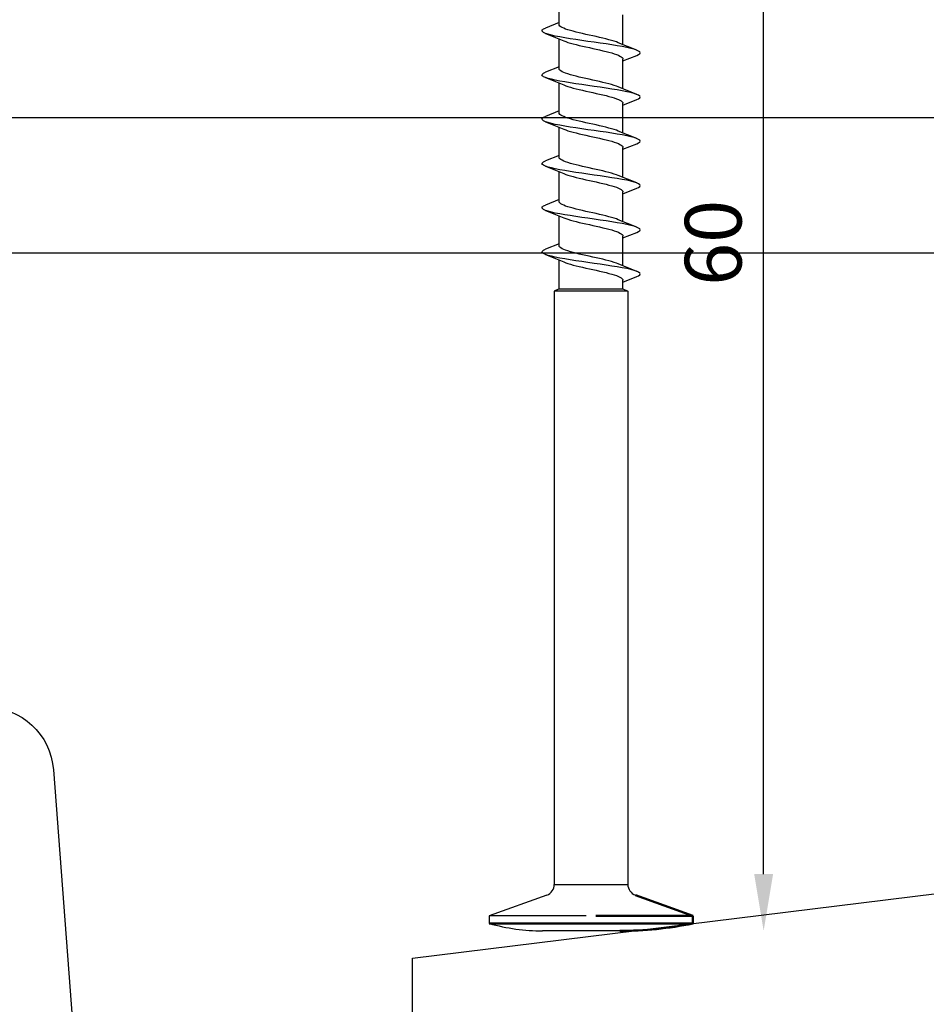
# Model space of a CAD drawing. Units: millimetres. Extents: x 3 to 205, y 3 to 292.
# Drawn here: x 85 to 125, y 105 to 149 of the extents above; entities that cross this region are included whole.
import ezdxf

# ---------------------------------------------------------------- set-up
doc = ezdxf.new("R2010")
doc.units = ezdxf.units.MM
doc.header["$LTSCALE"] = 0.5
doc.layers.add('Visible Edges(ISO)', color=7, linetype='Continuous', lineweight=50)
doc.styles.get("Standard").update_dxf_attribs({"font": 'arial.ttf'})
doc.dimstyles.new('M1', dxfattribs={"dimtxt": 2.5, "dimasz": 2.5, "dimexe": 1.25, "dimexo": 0.625, "dimtad": 1, "dimdec": 1, "dimtxsty": 'Standard', "dimblk": 'ARCHTICK', "dimcen": 2.5, "dimse1": 1, "dimse2": 1, "dimadec": 1, "dimazin": 0, "dimtfac": 1, "dimtdec": 1, "dimtmove": 0, "dimatfit": 3, "dimldrblk": 'NONE', "dimfxl": 1, "dimarcsym": 0})
doc.dimstyles.new('UK2', dxfattribs={"dimtxt": 2.5, "dimasz": 2.5, "dimexe": 1.25, "dimexo": 0.625, "dimtad": 1, "dimdec": 1, "dimtxsty": 'Standard', "dimcen": 2.5, "dimse1": 1, "dimse2": 1, "dimadec": 1, "dimazin": 0, "dimtfac": 1, "dimtdec": 1, "dimtmove": 0, "dimatfit": 3, "dimfxl": 1, "dimarcsym": 0})

# ---------------------------------------------------------------- blocks, each defined once
blk = doc.blocks.new('*D13')
at = {"color": 0, "lineweight": -2, "transparency": 16777216}
blk.add_line((117.3448235973313, 110.8588120652504), (117.3448235973312, 166.5275050403916), dxfattribs=at)
at = {"color": 0, "transparency": 16777216}
for points in [[(116.9281569014962, 166.5275050403916), (117.7614902931663, 166.5275050403916), (117.3448235973312, 169.0275052154021)], [(116.9281569014962, 110.8588120652504), (117.7614902931663, 110.8588120652504), (117.3448235973313, 108.3588118902399)]]:
    blk.add_solid(points, dxfattribs=at)
at = {"layer": 'Defpoints', "color": 0, "transparency": 16777216}
for p in [(117.3448235973312, 169.0275052154021), (124.5111360776137, 169.0275052154021), (124.4433026989828, 108.3588118902399)]:
    blk.add_point(p, dxfattribs=at)
at = {"color": 0, "transparency": 16777216, "insert": (115.4433909949188, 138.6931585528209), "char_height": 2.500000175010487, "attachment_point": 5, "rotation": 90}
blk.add_mtext('60', dxfattribs=at)
blk = doc.blocks.new('_ArchTick')
at = {"color": 0, "linetype": 'ByBlock', "const_width": 0.15}
blk.add_lwpolyline([(-0.5, -0.5), (0.5, 0.5)], dxfattribs=at)
blk = doc.blocks.new('*D14')
at = {"color": 0, "lineweight": -2, "transparency": 16777216}
blk.add_line((36.92942831221989, 68.58104396804902), (166.9228428169235, 68.58104396804902), dxfattribs=at)
at = {"layer": 'Defpoints', "color": 0, "transparency": 16777216}
for p in [(166.9228428169235, 144.2308883576125), (36.9294283122199, 143.7021409155268), (166.9228428169235, 68.58104396804902)]:
    blk.add_point(p, dxfattribs=at)
at = {"color": 0, "lineweight": -2, "transparency": 16777216, "xscale": 2.500000175010487, "yscale": 2.500000175010487, "zscale": 2.500000175010487, "rotation": 180}
blk.add_blockref('_ArchTick', (36.92942831221989, 68.58104396804902), dxfattribs=at)
at = {"color": 0, "lineweight": -2, "transparency": 16777216, "xscale": 2.500000175010487, "yscale": 2.500000175010487, "zscale": 2.500000175010487}
blk.add_blockref('_ArchTick', (166.9228428169235, 68.58104396804902), dxfattribs=at)
at = {"color": 0, "transparency": 16777216, "insert": (101.9261355645717, 70.48332923082133), "char_height": 2.500000175010487, "attachment_point": 5}
blk.add_mtext('130', dxfattribs=at)
blk = doc.blocks.new('_None')
blk = doc.blocks.new('*D15')
at = {"color": 0, "lineweight": -2, "transparency": 16777216}
blk.add_line((36.92742925155653, 154.0866598794555), (166.9228428169226, 154.0866598794555), dxfattribs=at)
at = {"layer": 'Defpoints', "color": 0, "transparency": 16777216}
for p in [(166.9228428169226, 154.0866598794555), (36.92742925155653, 119.7259731892327), (166.9228428169226, 92.78990480790435)]:
    blk.add_point(p, dxfattribs=at)
at = {"color": 0, "lineweight": -2, "transparency": 16777216, "xscale": 2.500000175010487, "yscale": 2.500000175010487, "zscale": 2.500000175010487, "rotation": 180}
blk.add_blockref('_ArchTick', (36.92742925155653, 154.0866598794555), dxfattribs=at)
at = {"color": 0, "lineweight": -2, "transparency": 16777216, "xscale": 2.500000175010487, "yscale": 2.500000175010487, "zscale": 2.500000175010487}
blk.add_blockref('_ArchTick', (166.9228428169226, 154.0866598794555), dxfattribs=at)
at = {"color": 0, "transparency": 16777216, "insert": (101.9251360342396, 155.9889451422278), "char_height": 2.500000175010487, "attachment_point": 5}
blk.add_mtext('130', dxfattribs=at)

msp = doc.modelspace()

# ---------------------------------------------------------------- linework, layer by layer
for p, q in [((108.3273856434744, 148.3190751308694), (108.3273856434744, 149.6316947737496)), ((111.1403778403956, 147.4288821713599), (111.1403778403956, 148.7415018142419)), ((108.3273856950636, 148.4026104829836), (107.7203574787418, 148.1596320449535)), ((107.7203574787418, 147.9272140736657), (108.5307276401891, 147.5990296421214)), ((108.3273856434744, 146.371618994538), (108.3273856434744, 147.6842386374183)), ((111.7474060051281, 147.1859074849081), (110.9370358436809, 147.5140867574519)), ((111.1403777888036, 146.7105110755901), (111.7474060051281, 146.9534895136185)), ((111.1403778403956, 145.4814260350277), (111.1403778403956, 146.7940456779097)), ((108.3273856950636, 146.4551543466514), (107.7203574787418, 146.2121759086212)), ((107.7203574787418, 145.9797579373344), (108.5307276401891, 145.6515735057892)), ((108.3273856434744, 144.4241628582058), (108.3273856434744, 145.7367825010861)), ((111.7474060051281, 145.2384513485758), (110.9370358436809, 145.5666306211197)), ((111.1403777888036, 144.7630549392588), (111.7474060051281, 145.0060333772872)), ((111.1403778403956, 143.5339698986963), (111.1403778403956, 144.8465895415775)), ((108.3273856950636, 144.5076982103201), (107.7203574787418, 144.2647197722899)), ((107.7203574787418, 144.0323018010022), (108.5307276401891, 143.7041173694579)), ((108.3273856434744, 142.4767067218745), (108.3273856434744, 143.7893263647538)), ((111.7474060051281, 143.2909952122445), (110.9370358436809, 143.6191744847883)), ((111.1403777888036, 142.8155988029266), (111.7474060051281, 143.0585772409549)), ((111.1403778403956, 141.5865137623641), (111.1403778403956, 142.8991334052462)), ((108.3273857466556, 142.5475240541609), (107.7203575303338, 142.3045456161308)), ((107.7203575303338, 142.0721276448439), (108.5307276917811, 141.7439432132987)), ((108.3273856950664, 140.5165325657154), (108.3273856950664, 141.8291522085956)), ((111.7474060567201, 141.3308210560854), (110.9370358952729, 141.6590003286292)), ((111.1403778403956, 140.8554246467684), (111.7474060567201, 141.0984030847967)), ((111.1403778919876, 139.6263396062059), (111.1403778919876, 140.9389592490879)), ((108.3273857466556, 140.6000679178296), (107.7203575303338, 140.3570894797995)), ((107.7203575303338, 140.1246715085117), (108.5307276917811, 139.7964870769674)), ((108.3273856950664, 138.569076429384), (108.3273856950664, 139.8816960722643)), ((111.7474060567201, 139.3833649197541), (110.9370358952729, 139.7115441922979)), ((111.1403778403956, 138.9079685104361), (111.7474060567201, 139.1509469484645)), ((111.1403778919876, 137.6788834698737), (111.1403778919876, 138.9915031127557)), ((108.3273857466556, 138.6526117814974), (107.7203575303338, 138.4096333434672)), ((107.7203575303338, 138.1772153721804), (108.5307276917811, 137.8490309406352)), ((108.3273856950664, 136.6653749499174), (108.3273856950664, 137.9342399359321)), ((111.7474060567201, 137.4359087834218), (110.9370358952729, 137.7640880559657)), ((111.1403778403956, 136.9605123741048), (111.7474060567201, 137.2034908121332)), ((111.1403778919876, 136.6653749499174), (111.1403778919876, 137.0440469764235)), ((108.3273856950664, 136.6653749499174), (108.1110016799166, 136.5571829423407)), ((111.3567619071364, 136.5571829423407), (108.1110016799166, 136.5571829423407)), ((108.1110016799166, 136.5571829423407), (108.1110016799166, 110.4039781267084)), ((108.3273856950664, 136.6653749499174), (111.1403778919876, 136.6653749499174)), ((111.1403778919876, 136.6653749499174), (111.3567619071364, 136.5571829423407)), ((111.3567619071364, 136.5571829423407), (111.3567619071364, 110.4039781267074)), ((108.1110016799175, 110.4039781267084), (111.3567619071364, 110.4039781267074)), ((107.780006690673, 109.9334068467624), (105.248857479557, 109.0243479932424)), ((105.9378894010506, 109.0243479932424), (105.248857479557, 109.0243479932424)), ((105.248857479557, 109.0243479932424), (105.248857479557, 108.683387969375)), ((106.0460814086246, 109.0243479932424), (105.9378894010506, 109.0243479932424)), ((106.1542734161958, 109.0243479932424), (106.0460814086246, 109.0243479932424)), ((109.5174977783781, 109.0243479932424), (106.1542734161958, 109.0243479932424)), ((107.8503815039985, 108.358811946654), (107.5970896439421, 108.358811946654)), ((107.9182148974442, 108.3588118902398), (107.8503815036975, 108.3588118902398)), ((109.6660484139093, 108.358811946654), (107.9182148836162, 108.358811946654)), ((109.8017151721579, 108.3588118902398), (109.6660484148961, 108.3588118902398)), ((111.0051379139995, 108.3588120594823), (109.8017151731456, 108.358811946654)), ((111.005137882521, 108.358811946654), (111.0051379001734, 108.3588120030681)), ((111.0051379004744, 108.358811946654), (111.0051379001734, 108.3588120030681))]:
    msp.add_line(p, q)
at = {"linetype": 'Continuous'}
msp.add_lwpolyline([(153.829217495695, 174.2780494518884), (153.829217495695, 143.2021408805249, -0.414213562373095), (152.8292174256903, 142.2021408105202), (149.5027283606987, 142.2021408105202, -0.2679595579785761), (148.6366835546105, 142.7021743477881), (147.482129392185, 144.7020994832646, 0.2679595579785761), (146.6160845860968, 145.2021330205325), (135.0348405838195, 145.2021330205325, 0.267947299102981), (134.1688186524316, 144.7021391048538), (133.0140967432471, 142.702134726198, -0.267947299102981), (132.1480748118602, 142.2021408105202), (125.6272903345125, 142.2021408105202, -0.414213562373095), (125.1272902995097, 142.7021408455221), (125.1272902995097, 144.2021329505278), (74.12728672929643, 144.2021329505278)], format="xyb", dxfattribs=at)
at = {"flags": 128}
for points in [[(111.7474060051281, 146.9534895136185), (111.8307739447628, 146.9923935095694), (111.8811425216682, 147.0313026645135), (111.8977188625013, 147.0702118194595), (111.8802424379228, 147.1091209744036), (111.8289879645081, 147.1480249703527), (111.7447621804149, 147.1869341252986), (111.628890625414, 147.2258432802446), (111.4831966824904, 147.2647524351869), (111.3099732033488, 147.3036564311378), (111.1119463954328, 147.3425655860838), (110.8922324541209, 147.3814747410279), (110.6542892777152, 147.4203838959756), (110.4018613709959, 147.4592930509189), (110.1389212422146, 147.4981970468671), (109.8696068905783, 147.5371062018157), (109.5981565932943, 147.5760153567589), (109.3288422416572, 147.614924511704), (109.0659021128749, 147.6538285076549), (108.8134742061548, 147.692737662599), (108.5755310297509, 147.7316468175441), (108.3558170884371, 147.77055597249), (108.1577902805211, 147.8094599684382), (107.9845668013804, 147.8483691233841), (107.8388728584587, 147.8872782783301), (107.7230013034559, 147.9261874332733), (107.6387755193646, 147.9650914292233), (107.587521045949, 148.0040005841702), (107.5700446213696, 148.0429097391134), (107.5866209622036, 148.0818188940602), (107.6369895391072, 148.1207228900093), (107.7203574787418, 148.1596320449535)], [(110.9370358436809, 147.5140867574519), (110.8513212859225, 147.5476305555794), (110.75253358808, 147.5811691947056), (110.6418285266909, 147.6147129928295), (110.5205012518145, 147.6482516319584), (110.3899711727881, 147.6817954300823), (110.2517654333196, 147.7153340692103), (110.1075008952921, 147.7488778673351), (109.9588653366463, 147.7824165064631), (109.8075976416385, 147.815960304586), (109.6554675376683, 147.849498943714), (109.5042548081492, 147.8830427418407), (109.3557285154438, 147.9165813809668), (109.2116263246044, 147.9501251790898), (109.0736340386329, 147.9836638182178), (108.9433661414432, 148.0172076163435), (108.8223465523697, 148.0507462554706), (108.7119911742411, 148.0842900535963), (108.613591126652, 148.1178286927243), (108.5282974301945, 148.1513673318514), (108.457108108938, 148.1849111299744), (108.4008559378444, 148.2184497691032), (108.3601990114648, 148.2519935672281), (108.3356130054408, 148.2855322063551), (108.3273856950636, 148.3190760044799)], [(108.5307276401891, 147.5990296421214), (108.6164421979493, 147.5654910029943), (108.7152298957899, 147.5319472048723), (108.8259349571799, 147.4984085657425), (108.9472622320554, 147.4648647676186), (109.0777923110809, 147.4313261284915), (109.2159980505503, 147.3977874893635), (109.3602625885769, 147.3642436912378), (109.5088981472236, 147.3307050521107), (109.6601658422333, 147.2971612539877), (109.8122959462044, 147.2636226148597), (109.9635086757226, 147.230078816734), (110.112034968427, 147.1965401776069), (110.2561371592683, 147.1629963794812), (110.3941294452397, 147.1294577403532), (110.5243973424285, 147.0959139422303), (110.645416931503, 147.0623753031032), (110.7557723096306, 147.0288315049766), (110.8541723572198, 146.9952928658495), (110.9394660536782, 146.9617490677265), (111.0106553749347, 146.9282104285976), (111.0669075460255, 146.8946692099726), (111.1075644724024, 146.8611279913457), (111.1321504784319, 146.8275867727198), (111.1403777888036, 146.7940455540929)], [(110.9370358436809, 145.5666306211197), (110.8513212859225, 145.6001744192472), (110.75253358808, 145.6337130583743), (110.6418285266909, 145.6672568564982), (110.5205012518145, 145.7007954956262), (110.3899711727881, 145.734339293751), (110.2517654333196, 145.767877932878), (110.1075008952921, 145.8014217310028), (109.9588653366463, 145.8349603701317), (109.8075976416385, 145.8685041682547), (109.6554675376683, 145.9020428073818), (109.5042548081492, 145.9355866055084), (109.3557285154438, 145.9691252446355), (109.2116263246044, 146.0026690427576), (109.0736340386329, 146.0362076818865), (108.9433661414432, 146.0697514800122), (108.8223465523697, 146.1032901191384), (108.7119911742411, 146.1368339172641), (108.613591126652, 146.170372556393), (108.5282974301945, 146.2039111955191), (108.457108108938, 146.237454993643), (108.4008559378444, 146.270993632771), (108.3601990114648, 146.3045374308958), (108.3356130054408, 146.3380760700238), (108.3273856950636, 146.3716198681486)], [(111.7474060051281, 145.0060333772872), (111.8307739447628, 145.0449373732372), (111.8811425216682, 145.0838465281813), (111.8977188625013, 145.1227556831273), (111.8802424379228, 145.1616648380723), (111.8289879645081, 145.2005688340205), (111.7447621804149, 145.2394779889664), (111.628890625414, 145.2783871439124), (111.4831966824904, 145.3172962988556), (111.3099732033488, 145.3562002948056), (111.1119463954328, 145.3951094497515), (110.8922324541209, 145.4340186046957), (110.6542892777152, 145.4729277596434), (110.4018613709959, 145.5118369145875), (110.1389212422146, 145.5507409105348), (109.8696068905783, 145.5896500654835), (109.5981565932943, 145.6285592204267), (109.3288422416572, 145.6674683753727), (109.0659021128749, 145.7063723713227), (108.8134742061548, 145.7452815262668), (108.5755310297509, 145.7841906812118), (108.3558170884371, 145.8230998361587), (108.1577902805211, 145.862003832106), (107.9845668013804, 145.9009129870519), (107.8388728584587, 145.9398221419979), (107.7230013034559, 145.978731296942), (107.6387755193646, 146.0176352928911), (107.587521045949, 146.056544447838), (107.5700446213696, 146.0954536027812), (107.5866209622036, 146.1343627577289), (107.6369895391072, 146.1732667536771), (107.7203574787418, 146.2121759086212)], [(108.5307276401891, 145.6515735057892), (108.6164421979493, 145.618034866663), (108.7152298957899, 145.58449106854), (108.8259349571799, 145.5509524294112), (108.9472622320554, 145.5174086312873), (109.0777923110809, 145.4838699921593), (109.2159980505503, 145.4503313530322), (109.3602625885769, 145.4167875549065), (109.5088981472236, 145.3832489157785), (109.6601658422333, 145.3497051176555), (109.8122959462044, 145.3161664785275), (109.9635086757226, 145.2826226804018), (110.112034968427, 145.2490840412756), (110.2561371592683, 145.2155402431499), (110.3941294452397, 145.182001604021), (110.5243973424285, 145.148457805898), (110.645416931503, 145.1149191667719), (110.7557723096306, 145.0813753686443), (110.8541723572198, 145.0478367295182), (110.9394660536782, 145.0142929313952), (111.0106553749347, 144.9807542922654), (111.0669075460255, 144.9472130736413), (111.1075644724024, 144.9136718550144), (111.1321504784319, 144.8801306363875), (111.1403777888036, 144.8465894177607)], [(111.7474060051281, 143.0585772409549), (111.8307739447628, 143.0974812369059), (111.8811425216682, 143.13639039185), (111.8977188625013, 143.1752995467959), (111.8802424379228, 143.2142087017401), (111.8289879645081, 143.2531126976892), (111.7447621804149, 143.2920218526351), (111.628890625414, 143.3309310075811), (111.4831966824904, 143.3698401625234), (111.3099732033488, 143.4087441584743), (111.1119463954328, 143.4476533134202), (110.8922324541209, 143.4865624683644), (110.6542892777152, 143.5254716233112), (110.4018613709959, 143.5643807782553), (110.1389212422146, 143.6032847742035), (109.8696068905783, 143.6421939291522), (109.5981565932943, 143.6811030840945), (109.3288422416572, 143.7200122390404), (109.0659021128749, 143.7589162349914), (108.8134742061548, 143.7978253899355), (108.5755310297509, 143.8367345448805), (108.3558170884371, 143.8756436998265), (108.1577902805211, 143.9145476957747), (107.9845668013804, 143.9534568507206), (107.8388728584587, 143.9923660056666), (107.7230013034559, 144.0312751606098), (107.6387755193646, 144.0701791565598), (107.587521045949, 144.1090883115066), (107.5700446213696, 144.1479974664499), (107.5866209622036, 144.1869066213967), (107.6369895391072, 144.2258106173458), (107.7203574787418, 144.2647197722899)], [(110.9370358436809, 143.6191744847883), (110.8513212859225, 143.6527182829159), (110.75253358808, 143.686256922042), (110.6418285266909, 143.7198007201659), (110.5205012518145, 143.7533393592948), (110.3899711727881, 143.7868831574187), (110.2517654333196, 143.8204217965467), (110.1075008952921, 143.8539655946715), (109.9588653366463, 143.8875042337995), (109.8075976416385, 143.9210480319225), (109.6554675376683, 143.9545866710505), (109.5042548081492, 143.9881304691771), (109.3557285154438, 144.0216691083033), (109.2116263246044, 144.0552129064263), (109.0736340386329, 144.0887515455543), (108.9433661414432, 144.12229534368), (108.8223465523697, 144.1558339828071), (108.7119911742411, 144.1893777809328), (108.613591126652, 144.2229164200608), (108.5282974301945, 144.2564550591878), (108.457108108938, 144.2899988573108), (108.4008559378444, 144.3235374964397), (108.3601990114648, 144.3570812945645), (108.3356130054408, 144.3906199336916), (108.3273856950636, 144.4241637318164)], [(108.5307276401891, 143.7041173694579), (108.6164421979493, 143.6705787303308), (108.7152298957899, 143.6370349322087), (108.8259349571799, 143.6034962930789), (108.9472622320554, 143.569952494955), (109.0777923110809, 143.536413855828), (109.2159980505503, 143.5028752167), (109.3602625885769, 143.4693314185743), (109.5088981472236, 143.4357927794472), (109.6601658422333, 143.4022489813242), (109.8122959462044, 143.3687103421953), (109.9635086757226, 143.3351665440705), (110.112034968427, 143.3016279049434), (110.2561371592683, 143.2680841068177), (110.3941294452397, 143.2345454676897), (110.5243973424285, 143.2010016695667), (110.645416931503, 143.1674630304396), (110.7557723096306, 143.133919232313), (110.8541723572198, 143.1003805931859), (110.9394660536782, 143.066836795063), (111.0106553749347, 143.0332981559341), (111.0669075460255, 142.999756937309), (111.1075644724024, 142.9662157186822), (111.1321504784319, 142.9326745000562), (111.1403777888036, 142.8991332814294)], [(110.9370358952729, 141.6590003286292), (110.8513213375145, 141.6925441267567), (110.752533639672, 141.7260827658838), (110.6418285782829, 141.7596265640077), (110.5205013034065, 141.7931652031357), (110.3899712243801, 141.8267090012605), (110.2517654849116, 141.8602476403876), (110.1075009468841, 141.8937914385124), (109.9588653882383, 141.9273300776413), (109.8075976932305, 141.9608738757643), (109.6554675892603, 141.9944125148913), (109.5042548597412, 142.027956313018), (109.3557285670358, 142.061494952145), (109.2116263761964, 142.0950387502671), (109.0736340902249, 142.128577389396), (108.9433661930352, 142.1621211875217), (108.8223466039617, 142.1956598266479), (108.7119912258331, 142.2292036247736), (108.613591178244, 142.2627422639025), (108.5282974817865, 142.2962809030287), (108.45710816053, 142.3298247011526), (108.4008559894364, 142.3633633402815), (108.3601990630568, 142.3969071384054), (108.3356130570328, 142.4304457775334), (108.3273857466556, 142.4639895756582)], [(111.7474060567201, 141.0984030847967), (111.8307739963548, 141.1373070807467), (111.8811425732601, 141.1762162356908), (111.8977189140933, 141.2151253906368), (111.8802424895148, 141.2540345455818), (111.8289880161001, 141.29293854153), (111.7447622320069, 141.331847696476), (111.628890677006, 141.3707568514219), (111.4831967340824, 141.4096660063651), (111.3099732549408, 141.4485700023151), (111.1119464470248, 141.4874791572611), (110.8922325057129, 141.5263883122052), (110.6542893293072, 141.565297467153), (110.4018614225879, 141.6042066220971), (110.1389212938066, 141.6431106180444), (109.8696069421703, 141.682019772993), (109.5981566448863, 141.7209289279363), (109.3288422932492, 141.7598380828822), (109.0659021644669, 141.7987420788322), (108.8134742577467, 141.8376512337763), (108.5755310813429, 141.8765603887214), (108.3558171400291, 141.9154695436682), (108.1577903321131, 141.9543735396155), (107.9845668529724, 141.9932826945615), (107.8388729100507, 142.0321918495074), (107.7230013550479, 142.0711010044515), (107.6387755709566, 142.1100050004006), (107.587521097541, 142.1489141553475), (107.5700446729616, 142.1878233102907), (107.5866210137956, 142.2267324652385), (107.6369895906992, 142.2656364611867), (107.7203575303338, 142.3045456161308)], [(108.5307276917811, 141.7439432132987), (108.6164422495413, 141.7104045741726), (108.7152299473819, 141.6768607760496), (108.8259350087719, 141.6433221369207), (108.9472622836474, 141.6097783387968), (109.0777923626729, 141.5762396996688), (109.2159981021423, 141.5427010605417), (109.3602626401689, 141.509157262416), (109.5088981988156, 141.475618623288), (109.6601658938253, 141.4420748251659), (109.8122959977964, 141.4085361860371), (109.9635087273145, 141.3749923879113), (110.112035020019, 141.3414537487852), (110.2561372108603, 141.3079099506595), (110.3941294968317, 141.2743713115306), (110.5243973940205, 141.2408275134076), (110.6454169830949, 141.2072888742814), (110.7557723612226, 141.1737450761539), (110.8541724088118, 141.1402064370277), (110.9394661052702, 141.1066626389047), (111.0106554265267, 141.0731239997749), (111.0669075976175, 141.0395827811508), (111.1075645239944, 141.0060415625239), (111.1321505300239, 140.9725003438971), (111.1403778403956, 140.9389591252711)], [(111.7474060567201, 139.1509469484645), (111.8307739963548, 139.1898509444154), (111.8811425732601, 139.2287600993595), (111.8977189140933, 139.2676692543055), (111.8802424895148, 139.3065784092496), (111.8289880161001, 139.3454824051987), (111.7447622320069, 139.3843915601446), (111.628890677006, 139.4233007150906), (111.4831967340824, 139.4622098700329), (111.3099732549408, 139.5011138659838), (111.1119464470248, 139.5400230209298), (110.8922325057129, 139.5789321758739), (110.6542893293072, 139.6178413308216), (110.4018614225879, 139.6567504857649), (110.1389212938066, 139.6956544817131), (109.8696069421703, 139.7345636366617), (109.5981566448863, 139.7734727916049), (109.3288422932492, 139.81238194655), (109.0659021644669, 139.8512859425009), (108.8134742577467, 139.890195097445), (108.5755310813429, 139.9291042523901), (108.3558171400291, 139.968013407336), (108.1577903321131, 140.0069174032842), (107.9845668529724, 140.0458265582301), (107.8388729100507, 140.0847357131761), (107.7230013550479, 140.1236448681193), (107.6387755709566, 140.1625488640693), (107.587521097541, 140.2014580190162), (107.5700446729616, 140.2403671739594), (107.5866210137956, 140.2792763289062), (107.6369895906992, 140.3181803248553), (107.7203575303338, 140.3570894797995)], [(110.9370358952729, 139.7115441922979), (110.8513213375145, 139.7450879904254), (110.752533639672, 139.7786266295516), (110.6418285782829, 139.8121704276755), (110.5205013034065, 139.8457090668044), (110.3899712243801, 139.8792528649283), (110.2517654849116, 139.9127915040563), (110.1075009468841, 139.9463353021811), (109.9588653882383, 139.9798739413091), (109.8075976932305, 140.013417739432), (109.6554675892603, 140.04695637856), (109.5042548597412, 140.0805001766867), (109.3557285670358, 140.1140388158128), (109.2116263761964, 140.1475826139358), (109.0736340902249, 140.1811212530638), (108.9433661930352, 140.2146650511895), (108.8223466039617, 140.2482036903166), (108.7119912258331, 140.2817474884423), (108.613591178244, 140.3152861275703), (108.5282974817865, 140.3488247666974), (108.45710816053, 140.3823685648204), (108.4008559894364, 140.4159072039492), (108.3601990630568, 140.4494510020741), (108.3356130570328, 140.4829896412011), (108.3273857466556, 140.5165334393259)], [(108.5307276917811, 139.7964870769674), (108.6164422495413, 139.7629484378404), (108.7152299473819, 139.7294046397183), (108.8259350087719, 139.6958660005885), (108.9472622836474, 139.6623222024646), (109.0777923626729, 139.6287835633375), (109.2159981021423, 139.5952449242095), (109.3602626401689, 139.5617011260838), (109.5088981988156, 139.5281624869567), (109.6601658938253, 139.4946186888337), (109.8122959977964, 139.4610800497057), (109.9635087273145, 139.42753625158), (110.112035020019, 139.3939976124529), (110.2561372108603, 139.3604538143272), (110.3941294968317, 139.3269151751992), (110.5243973940205, 139.2933713770763), (110.6454169830949, 139.2598327379492), (110.7557723612226, 139.2262889398226), (110.8541724088118, 139.1927503006955), (110.9394661052702, 139.1592065025725), (111.0106554265267, 139.1256678634436), (111.0669075976175, 139.0921266448186), (111.1075645239944, 139.0585854261917), (111.1321505300239, 139.0250442075658), (111.1403778403956, 138.9915029889389)], [(110.9370358952729, 137.7640880559657), (110.8513213375145, 137.7976318540932), (110.752533639672, 137.8311704932203), (110.6418285782829, 137.8647142913442), (110.5205013034065, 137.8982529304722), (110.3899712243801, 137.931796728597), (110.2517654849116, 137.965335367724), (110.1075009468841, 137.9988791658488), (109.9588653882383, 138.0324178049777), (109.8075976932305, 138.0659616031007), (109.6554675892603, 138.0995002422278), (109.5042548597412, 138.1330440403544), (109.3557285670358, 138.1665826794815), (109.2116263761964, 138.2001264776036), (109.0736340902249, 138.2336651167325), (108.9433661930352, 138.2672089148582), (108.8223466039617, 138.3007475539844), (108.7119912258331, 138.3342913521101), (108.613591178244, 138.367829991239), (108.5282974817865, 138.4013686303651), (108.45710816053, 138.434912428489), (108.4008559894364, 138.468451067617), (108.3601990630568, 138.5019948657418), (108.3356130570328, 138.5355335048698), (108.3273857466556, 138.5690773029946)], [(111.7474060567201, 137.2034908121332), (111.8307739963548, 137.2423948080832), (111.8811425732601, 137.2813039630273), (111.8977189140933, 137.3202131179733), (111.8802424895148, 137.3591222729183), (111.8289880161001, 137.3980262688665), (111.7447622320069, 137.4369354238124), (111.628890677006, 137.4758445787584), (111.4831967340824, 137.5147537337016), (111.3099732549408, 137.5536577296516), (111.1119464470248, 137.5925668845975), (110.8922325057129, 137.6314760395417), (110.6542893293072, 137.6703851944894), (110.4018614225879, 137.7092943494335), (110.1389212938066, 137.7481983453808), (109.8696069421703, 137.7871075003295), (109.5981566448863, 137.8260166552727), (109.3288422932492, 137.8649258102187), (109.0659021644669, 137.9038298061687), (108.8134742577467, 137.9427389611128), (108.5755310813429, 137.9816481160578), (108.3558171400291, 138.0205572710047), (108.1577903321131, 138.059461266952), (107.9845668529724, 138.0983704218979), (107.8388729100507, 138.1372795768439), (107.7230013550479, 138.176188731788), (107.6387755709566, 138.2150927277371), (107.587521097541, 138.254001882684), (107.5700446729616, 138.2929110376272), (107.5866210137956, 138.3318201925749), (107.6369895906992, 138.3707241885231), (107.7203575303338, 138.4096333434672)], [(108.5307276917811, 137.8490309406352), (108.6164422495413, 137.815492301509), (108.7152299473819, 137.781948503386), (108.8259350087719, 137.7484098642572), (108.9472622836474, 137.7148660661333), (109.0777923626729, 137.6813274270053), (109.2159981021423, 137.6477887878782), (109.3602626401689, 137.6142449897525), (109.5088981988156, 137.5807063506245), (109.6601658938253, 137.5471625525015), (109.8122959977964, 137.5136239133735), (109.9635087273145, 137.4800801152478), (110.112035020019, 137.4465414761216), (110.2561372108603, 137.4129976779959), (110.3941294968317, 137.379459038867), (110.5243973940205, 137.345915240744), (110.6454169830949, 137.3123766016179), (110.7557723612226, 137.2788328034903), (110.8541724088118, 137.2452941643642), (110.9394661052702, 137.2117503662412), (111.0106554265267, 137.1782117271114), (111.0669075976175, 137.1446705084873), (111.1075645239944, 137.1111292898604), (111.1321505300239, 137.0775880712335), (111.1403778403956, 137.0440468526067)]]:
    msp.add_lwpolyline(points, dxfattribs=at)
msp.add_lwpolyline([(83.03911678547593, 118.2259739750252, -0.3922348107045114), (86.03054383797462, 115.4526141734768), (87.21103812666388, 99.8712688583646, 0.2471532464127738), (88.69626403627808, 97.5034228838831), (101.090715705629, 90.30795771904013, 0.5898563358714866), (101.8566958647689, 90.73134242420292), (101.8566958647689, 107.1508640063503), (152.5139629806936, 113.3985687272107, 0.3781094912856192), (153.8272184350317, 114.8868989158664), (153.8272184350317, 139.2309200075952, 0.414213562373095), (152.8272183650279, 140.230920077599), (149.5007385368081, 140.230920077599, 0.2679595579795422), (148.6346937307189, 139.7308865403293), (147.4801303315235, 137.7309454048564, -0.2679595579789985), (146.6140855254343, 137.2309118675867), (135.0328415231606, 137.2309118675867, -0.267947299102981), (134.1668195917728, 137.7309057832645), (133.0120976825883, 139.7309101619221, 0.2679472293302551), (132.1460760115961, 140.2309040776008), (125.6252914040433, 140.230905307355, 0.4142136386412151), (125.1252912388436, 139.7309052723531), (125.1252912388436, 138.2309119375905), (74.12528766862943, 138.2309119375905)], format="xyb")
for centre, radius, start, end in [((107.6110016449138, 110.4039781267084), 0.5000000350020974, 289.7556829410249, 0), ((111.8567619421383, 110.4039781267074), 0.5000000350020974, 180, 250.2443170589751), ((107.6005526088447, 117.0406109536279), 8.681799697622113, 254.2835722937586, 269.9771460658325)]:
    msp.add_arc(centre, radius, start, end)
at = {"layer": 'Visible Edges(ISO)'}
for p, q in [((111.6877568963801, 109.9334068467615), (114.2189061074978, 109.0243479932424)), ((113.9134902128617, 109.0243479932424), (109.9502658086776, 109.0243479932424)), ((114.0216822204357, 109.0243479932424), (113.9134902128617, 109.0243479932424)), ((114.1298742280096, 109.0243479932424), (114.0216822204357, 109.0243479932424)), ((114.2189061074978, 109.0243479932424), (114.1298742280096, 109.0243479932424)), ((114.2189061074978, 109.0243479932424), (114.2189061074978, 108.683387969375)), ((114.2189061074978, 108.683387969375), (105.248857479557, 108.683387969375))]:
    msp.add_line(p, q, dxfattribs=at)
msp.add_arc((111.0039564169374, 124.443255929833), 16.08444402657189, 270.0042086000358, 281.5299091967125, dxfattribs=at)

# ---------------------------------------------------------------- dimensions: what is measured, and where the dimension line sits
dim = msp.add_linear_dim(base=(117.3448235973312, 169.0275052154021), p1=(124.4433026989827, 108.3588118902398), p2=(124.5111360776136, 169.027505215402), angle=90, text='60', dimstyle='UK2', override={"dimscale": 1.000000070004195, "dimlfac": 0.99999992999581})
dim.commit()
dim.dimension.update_dxf_attribs({"geometry": '*D13', "text_midpoint": (115.4433909949188, 138.6931585528209)})
for base, p1, p2, picture, middle in [((166.9228428169226, 154.0866598794555), (36.92742925155653, 119.7259731892327), (166.9228428169226, 92.78990480790435), '*D15', (101.9251360342396, 155.9889451422278)), ((166.9228428169235, 68.58104396804902), (36.9294283122199, 143.7021409155268), (166.9228428169235, 144.2308883576125), '*D14', (101.9261355645717, 70.48332923082133))]:
    dim = msp.add_linear_dim(base=base, p1=p1, p2=p2, dimstyle='M1', override={"dimscale": 1.000000070004195, "dimlfac": 0.99999992999581})
    dim.commit()
    dim.dimension.update_dxf_attribs({"geometry": picture, "text_midpoint": middle})

doc.saveas('drawing.dxf')
